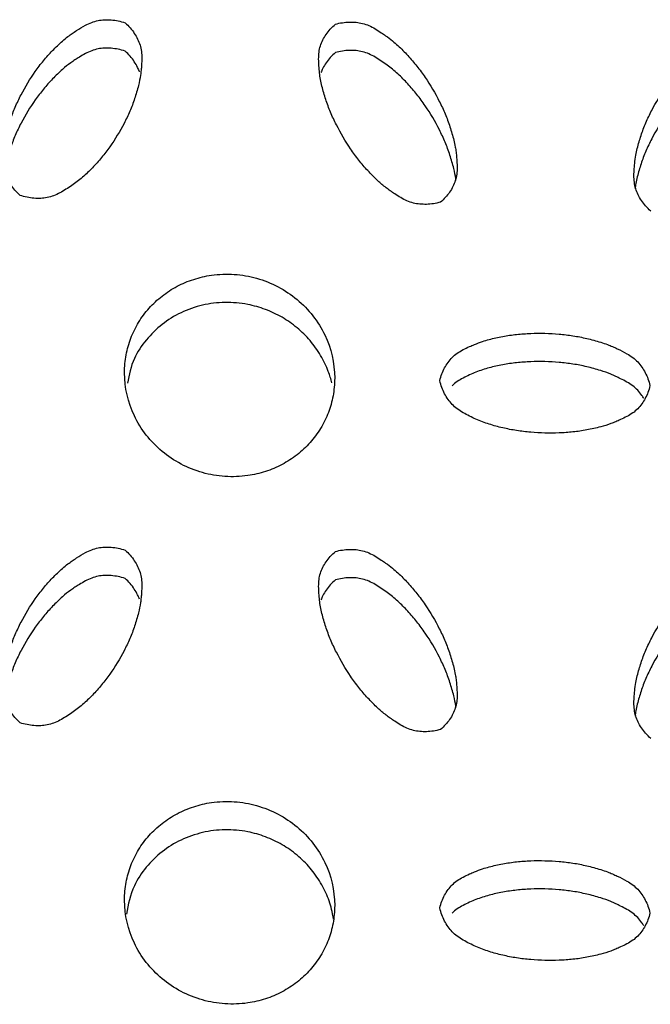
# Model space of a CAD drawing. Units: inches. Extents: x 0 to 204, y 0 to 264.
# Drawn here: x 29 to 29, y 114 to 116 of the extents above; entities that cross this region are included whole.
import ezdxf

# ---------------------------------------------------------------- set-up
doc = ezdxf.new("R2010")
doc.units = ezdxf.units.IN
doc.header["$MEASUREMENT"] = 0
doc.layers.get('0').update_dxf_attribs({"color": 10})

# ---------------------------------------------------------------- blocks, each defined once
blk = doc.blocks.new('BRIO_Perf - BRIO_Perf-245457-Front')
at = {"color": 8}
for points, knots in [([(-6.9992, 26.1471), (-7.0014, 26.1491), (-7.0054, 26.1532), (-7.0104, 26.1597), (-7.0143, 26.1665), (-7.0172, 26.1737), (-7.0188, 26.1813), (-7.0192, 26.1895), (-7.0188, 26.197), (-7.0181, 26.2052), (-7.0171, 26.213), (-7.0152, 26.2216), (-7.0131, 26.2294), (-7.0107, 26.2371), (-7.008, 26.2446), (-7.0039, 26.2546), (-6.9958, 26.2717), (-6.9844, 26.2903), (-6.9715, 26.3074), (-6.9626, 26.3174), (-6.9548, 26.3251), (-6.9486, 26.3307), (-6.9428, 26.3356), (-6.9372, 26.3397), (-6.9304, 26.3441), (-6.9227, 26.3489), (-6.914, 26.353), (-6.9065, 26.3552), (-6.8987, 26.356), (-6.8907, 26.3559), (-6.8826, 26.3548), (-6.877, 26.3533), (-6.8742, 26.3524)], [0, 0, 0, 0, 0.027778, 0.055556, 0.083333, 0.111111, 0.138889, 0.166667, 0.194444, 0.215278, 0.25, 0.277778, 0.305556, 0.333333, 0.361111, 0.388889, 0.444444, 0.555556, 0.611111, 0.666667, 0.694444, 0.722222, 0.75, 0.770833, 0.791667, 0.833333, 0.861111, 0.888889, 0.916667, 0.944444, 0.972222, 1, 1, 1, 1]), ([(-6.8742, 26.3524), (-6.8721, 26.3504), (-6.8681, 26.3463), (-6.8631, 26.3398), (-6.8592, 26.333), (-6.8563, 26.3259), (-6.8547, 26.3183), (-6.8543, 26.3103), (-6.8546, 26.3027), (-6.8552, 26.2959), (-6.8561, 26.288), (-6.8579, 26.2792), (-6.8605, 26.2699), (-6.8629, 26.2621), (-6.8656, 26.2545), (-6.8696, 26.2446), (-6.8777, 26.2278), (-6.889, 26.2091), (-6.9021, 26.1919), (-6.9111, 26.1818), (-6.9188, 26.1742), (-6.9248, 26.1686), (-6.9311, 26.1634), (-6.9376, 26.1588), (-6.9445, 26.1543), (-6.9518, 26.15), (-6.9592, 26.1465), (-6.9668, 26.1443), (-6.9746, 26.1434), (-6.9826, 26.1435), (-6.9908, 26.1447), (-6.9964, 26.1461), (-6.9992, 26.1471)], [0, 0, 0, 0, 0.027778, 0.055556, 0.083333, 0.111111, 0.138889, 0.166667, 0.194444, 0.215278, 0.236111, 0.277778, 0.305556, 0.333333, 0.361111, 0.388889, 0.444444, 0.555556, 0.611111, 0.666667, 0.694444, 0.722222, 0.75, 0.777778, 0.805556, 0.833333, 0.861111, 0.888889, 0.916667, 0.944444, 0.972222, 1, 1, 1, 1]), ([(-6.6242, 26.3507), (-6.6214, 26.3515), (-6.6158, 26.3526), (-6.6076, 26.3534), (-6.5996, 26.3531), (-6.5918, 26.3518), (-6.5842, 26.3492), (-6.5767, 26.3453), (-6.5701, 26.341), (-6.5632, 26.3362), (-6.5566, 26.3313), (-6.5498, 26.3253), (-6.5438, 26.3195), (-6.5381, 26.3135), (-6.5325, 26.3073), (-6.5255, 26.2987), (-6.514, 26.283), (-6.5027, 26.2638), (-6.4934, 26.2441), (-6.4887, 26.2314), (-6.4855, 26.2209), (-6.4833, 26.2127), (-6.4816, 26.2053), (-6.4806, 26.1985), (-6.4798, 26.1905), (-6.4792, 26.1815), (-6.4797, 26.1721), (-6.4813, 26.1646), (-6.4842, 26.1576), (-6.4881, 26.151), (-6.4931, 26.1448), (-6.4971, 26.1409), (-6.4992, 26.139)], [0, 0, 0, 0, 0.027778, 0.055556, 0.083333, 0.111111, 0.138889, 0.166667, 0.194444, 0.215278, 0.25, 0.277778, 0.305556, 0.333333, 0.361111, 0.388889, 0.444444, 0.555556, 0.611111, 0.666667, 0.694444, 0.722222, 0.75, 0.770833, 0.791667, 0.833333, 0.861111, 0.888889, 0.916667, 0.944444, 0.972222, 1, 1, 1, 1]), ([(-6.4992, 26.139), (-6.502, 26.1383), (-6.5076, 26.1371), (-6.5157, 26.1363), (-6.5237, 26.1366), (-6.5315, 26.1378), (-6.539, 26.1404), (-6.5465, 26.1443), (-6.5531, 26.1485), (-6.5589, 26.1525), (-6.5656, 26.1574), (-6.5726, 26.1634), (-6.5798, 26.1704), (-6.5856, 26.1765), (-6.5912, 26.1827), (-6.5981, 26.1912), (-6.6094, 26.2067), (-6.6208, 26.2259), (-6.6301, 26.2459), (-6.6349, 26.2587), (-6.6381, 26.2691), (-6.6402, 26.277), (-6.642, 26.285), (-6.643, 26.2929), (-6.6438, 26.301), (-6.6442, 26.3093), (-6.6438, 26.3174), (-6.6422, 26.325), (-6.6393, 26.332), (-6.6354, 26.3386), (-6.6304, 26.3449), (-6.6264, 26.3488), (-6.6242, 26.3507)], [0, 0, 0, 0, 0.027778, 0.055556, 0.083333, 0.111111, 0.138889, 0.166667, 0.194444, 0.215278, 0.236111, 0.277778, 0.305556, 0.333333, 0.361111, 0.388889, 0.444444, 0.555556, 0.611111, 0.666667, 0.694444, 0.722222, 0.75, 0.777778, 0.805556, 0.833333, 0.861111, 0.888889, 0.916667, 0.944444, 0.972222, 1, 1, 1, 1]), ([(-6.2492, 26.1284), (-6.2514, 26.1304), (-6.2554, 26.1345), (-6.2604, 26.141), (-6.2643, 26.1479), (-6.2672, 26.155), (-6.2688, 26.1626), (-6.2692, 26.1708), (-6.2688, 26.1783), (-6.2681, 26.1865), (-6.2671, 26.1943), (-6.2652, 26.2029), (-6.2631, 26.2107), (-6.2607, 26.2184), (-6.258, 26.2259), (-6.2539, 26.236), (-6.2458, 26.253), (-6.2344, 26.2717), (-6.2215, 26.2888), (-6.2126, 26.2988), (-6.2048, 26.3065), (-6.1987, 26.3122), (-6.1928, 26.3171), (-6.1873, 26.3212), (-6.1805, 26.3257), (-6.1727, 26.3305), (-6.1641, 26.3346), (-6.1565, 26.3368), (-6.1487, 26.3377), (-6.1408, 26.3376), (-6.1326, 26.3365), (-6.127, 26.335), (-6.1242, 26.3341)], [0, 0, 0, 0, 0.027778, 0.055556, 0.083333, 0.111111, 0.138889, 0.166667, 0.194444, 0.215278, 0.25, 0.277778, 0.305556, 0.333333, 0.361111, 0.388889, 0.444444, 0.555556, 0.611111, 0.666667, 0.694444, 0.722222, 0.75, 0.770833, 0.791667, 0.833333, 0.861111, 0.888889, 0.916667, 0.944444, 0.972222, 1, 1, 1, 1]), ([(-6.8742, 26.3186), (-6.877, 26.3196), (-6.8826, 26.321), (-6.8907, 26.3222), (-6.8987, 26.3223), (-6.9065, 26.3215), (-6.914, 26.3193), (-6.9215, 26.3158), (-6.9281, 26.3119), (-6.9339, 26.3082), (-6.9406, 26.3037), (-6.9476, 26.298), (-6.9548, 26.2913), (-6.9606, 26.2856), (-6.9661, 26.2797), (-6.9731, 26.2715), (-6.9844, 26.2566), (-6.9958, 26.238), (-7.0051, 26.2185), (-7.0099, 26.2059), (-7.0131, 26.1956), (-7.0152, 26.1878), (-7.0168, 26.1805), (-7.0175, 26.1759), (-7.0178, 26.1738)], [0, 0, 0, 0, 0.0277778, 0.0555556, 0.0833333, 0.1111111, 0.1388889, 0.1666667, 0.1944444, 0.2152778, 0.2361111, 0.2777778, 0.3055556, 0.3333333, 0.3611111, 0.3888889, 0.4444444, 0.5555556, 0.6111111, 0.6666667, 0.6944444, 0.7222222, 0.75, 0.7716864, 0.7716864, 0.7716864, 0.7716864]), ([(-6.8572, 26.2941), (-6.8578, 26.2959), (-6.8596, 26.2999), (-6.8631, 26.3061), (-6.8681, 26.3126), (-6.8721, 26.3167), (-6.8742, 26.3186)], [0.8965542, 0.8965542, 0.8965542, 0.8965542, 0.9166667, 0.9444444, 0.9722222, 1, 1, 1, 1]), ([(-6.6242, 26.317), (-6.6264, 26.3151), (-6.6304, 26.3112), (-6.6354, 26.3049), (-6.6389, 26.2989), (-6.6407, 26.2949), (-6.6413, 26.2931)], [0, 0, 0, 0, 0.0277778, 0.0555556, 0.0833333, 0.1035518, 0.1035518, 0.1035518, 0.1035518]), ([(-6.4807, 26.1647), (-6.4807, 26.1654), (-6.4813, 26.1701), (-6.4829, 26.1777), (-6.4855, 26.1872), (-6.4879, 26.1951), (-6.4906, 26.2028), (-6.4946, 26.2128), (-6.5026, 26.2301), (-6.514, 26.2493), (-6.5271, 26.2672), (-6.5361, 26.2778), (-6.5438, 26.2858), (-6.5498, 26.2916), (-6.5561, 26.2972), (-6.5626, 26.3021), (-6.5695, 26.3069), (-6.5767, 26.3116), (-6.5842, 26.3155), (-6.5918, 26.3181), (-6.5996, 26.3194), (-6.6076, 26.3197), (-6.6158, 26.3189), (-6.6214, 26.3177), (-6.6242, 26.317)], [0.2286818, 0.2286818, 0.2286818, 0.2286818, 0.2361111, 0.2777778, 0.3055556, 0.3333333, 0.3611111, 0.3888889, 0.4444444, 0.5555556, 0.6111111, 0.6666667, 0.6944444, 0.7222222, 0.75, 0.7777778, 0.8055556, 0.8333333, 0.8611111, 0.8888889, 0.9166667, 0.9444444, 0.9722222, 1, 1, 1, 1]), ([(-6.1242, 26.3004), (-6.127, 26.3013), (-6.1326, 26.3028), (-6.1408, 26.3039), (-6.1487, 26.304), (-6.1565, 26.3031), (-6.1641, 26.3009), (-6.1715, 26.2974), (-6.1781, 26.2935), (-6.1839, 26.2898), (-6.1906, 26.2852), (-6.1976, 26.2795), (-6.2048, 26.2728), (-6.2106, 26.267), (-6.2162, 26.2611), (-6.2231, 26.2529), (-6.2344, 26.238), (-6.2458, 26.2193), (-6.2551, 26.1998), (-6.2599, 26.1872), (-6.2631, 26.177), (-6.2652, 26.1692), (-6.2668, 26.1618), (-6.2675, 26.1572), (-6.2678, 26.1551)], [0, 0, 0, 0, 0.0277778, 0.0555556, 0.0833333, 0.1111111, 0.1388889, 0.1666667, 0.1944444, 0.2152778, 0.2361111, 0.2777778, 0.3055556, 0.3333333, 0.3611111, 0.3888889, 0.4444444, 0.5555556, 0.6111111, 0.6666667, 0.6944444, 0.7222222, 0.75, 0.7717567, 0.7717567, 0.7717567, 0.7717567]), ([(-6.875, 25.9363), (-6.8749, 25.9436), (-6.8736, 25.9577), (-6.8681, 25.9775), (-6.8587, 25.9965), (-6.8462, 26.0135), (-6.8306, 26.0279), (-6.8127, 26.0396), (-6.7929, 26.0478), (-6.77, 26.0533), (-6.749, 26.0539), (-6.7309, 26.0518), (-6.7134, 26.0478), (-6.6917, 26.0393), (-6.6692, 26.024), (-6.6502, 26.0047), (-6.631, 25.9736), (-6.6252, 25.9482), (-6.625, 25.9299)], [0, 0, 0, 0, 0.055556, 0.111111, 0.166667, 0.222222, 0.277778, 0.333333, 0.388889, 0.444444, 0.513889, 0.548611, 0.583333, 0.652778, 0.722222, 0.791667, 0.861111, 1, 1, 1, 1]), ([(-6.6284, 25.9241), (-6.6295, 25.9287), (-6.6329, 25.9398), (-6.6413, 25.9572), (-6.6538, 25.9748), (-6.6694, 25.9901), (-6.6873, 26.0027), (-6.7071, 26.012), (-6.73, 26.0185), (-6.751, 26.0203), (-6.7691, 26.0191), (-6.7866, 26.016), (-6.8083, 26.0085), (-6.8308, 25.9944), (-6.8496, 25.976), (-6.8656, 25.9523), (-6.8697, 25.9338), (-6.8714, 25.9237)], [0.0733552, 0.0733552, 0.0733552, 0.0733552, 0.1111111, 0.1666667, 0.2222222, 0.2777778, 0.3333333, 0.3888889, 0.4444444, 0.5138889, 0.5486111, 0.5833333, 0.6527778, 0.7222222, 0.7916667, 0.8611111, 0.9430736, 0.9430736, 0.9430736, 0.9430736]), ([(-6.5, 25.9269), (-6.4993, 25.9296), (-6.4977, 25.935), (-6.4944, 25.9422), (-6.4903, 25.9487), (-6.4854, 25.9546), (-6.4794, 25.9596), (-6.4723, 25.9638), (-6.4653, 25.9671), (-6.4576, 25.9704), (-6.4501, 25.9733), (-6.4414, 25.9758), (-6.4333, 25.9778), (-6.4252, 25.9794), (-6.417, 25.9808), (-6.4059, 25.9822), (-6.3863, 25.9836), (-6.3636, 25.983), (-6.3416, 25.9804), (-6.328, 25.9778), (-6.3169, 25.975), (-6.3086, 25.9726), (-6.3011, 25.9701), (-6.2946, 25.9674), (-6.287, 25.9639), (-6.2786, 25.9597), (-6.2704, 25.9545), (-6.2644, 25.9492), (-6.2596, 25.9431), (-6.2555, 25.9364), (-6.2523, 25.929), (-6.2507, 25.9237), (-6.25, 25.9209)], [0, 0, 0, 0, 0.027778, 0.055556, 0.083333, 0.111111, 0.138889, 0.166667, 0.194444, 0.215278, 0.25, 0.277778, 0.305556, 0.333333, 0.361111, 0.388889, 0.444444, 0.555556, 0.611111, 0.666667, 0.694444, 0.722222, 0.75, 0.770833, 0.791667, 0.833333, 0.861111, 0.888889, 0.916667, 0.944444, 0.972222, 1, 1, 1, 1]), ([(-6.2572, 25.9055), (-6.258, 25.9068), (-6.2603, 25.9103), (-6.2644, 25.9155), (-6.2704, 25.9208), (-6.2774, 25.9253), (-6.2844, 25.9289), (-6.2908, 25.932), (-6.2984, 25.9354), (-6.3072, 25.9385), (-6.3169, 25.9413), (-6.3252, 25.9434), (-6.3334, 25.9452), (-6.3444, 25.9471), (-6.3636, 25.9493), (-6.3863, 25.9499), (-6.4087, 25.9483), (-6.4225, 25.9463), (-6.4333, 25.9441), (-6.4414, 25.9421), (-6.4494, 25.9398), (-6.457, 25.9369), (-6.4647, 25.9337), (-6.4723, 25.9301), (-6.4794, 25.9259), (-6.4834, 25.9226), (-6.4852, 25.9208)], [0.0672266, 0.0672266, 0.0672266, 0.0672266, 0.0833333, 0.1111111, 0.1388889, 0.1666667, 0.1944444, 0.2152778, 0.2361111, 0.2777778, 0.3055556, 0.3333333, 0.3611111, 0.3888889, 0.4444444, 0.5555556, 0.6111111, 0.6666667, 0.6944444, 0.7222222, 0.75, 0.7777778, 0.8055556, 0.8333333, 0.8611111, 0.8888889, 0.8888889, 0.8888889, 0.8888889]), ([(-6.625, 25.9299), (-6.6251, 25.9226), (-6.6264, 25.9085), (-6.6319, 25.8887), (-6.6413, 25.8698), (-6.6538, 25.8528), (-6.6694, 25.8383), (-6.6873, 25.8266), (-6.7071, 25.8183), (-6.73, 25.8129), (-6.751, 25.8122), (-6.7691, 25.8143), (-6.7866, 25.8183), (-6.8083, 25.8269), (-6.8308, 25.8421), (-6.8498, 25.8615), (-6.869, 25.8926), (-6.8748, 25.918), (-6.875, 25.9363)], [0, 0, 0, 0, 0.055556, 0.111111, 0.166667, 0.222222, 0.277778, 0.333333, 0.388889, 0.444444, 0.513889, 0.548611, 0.583333, 0.652778, 0.722222, 0.791667, 0.861111, 1, 1, 1, 1]), ([(-6.25, 25.9209), (-6.2507, 25.9181), (-6.2523, 25.9128), (-6.2555, 25.9056), (-6.2596, 25.8991), (-6.2644, 25.8932), (-6.2704, 25.8883), (-6.2774, 25.8841), (-6.2844, 25.8808), (-6.2908, 25.878), (-6.2984, 25.8749), (-6.3072, 25.8722), (-6.3169, 25.8699), (-6.3252, 25.8682), (-6.3334, 25.8668), (-6.3444, 25.8655), (-6.3636, 25.8641), (-6.3863, 25.8646), (-6.4087, 25.8673), (-6.4225, 25.87), (-6.4333, 25.8727), (-6.4414, 25.8751), (-6.4494, 25.8778), (-6.457, 25.881), (-6.4647, 25.8846), (-6.4723, 25.8886), (-6.4794, 25.8931), (-6.4854, 25.8984), (-6.4903, 25.9045), (-6.4944, 25.9112), (-6.4977, 25.9187), (-6.4993, 25.9241), (-6.5, 25.9269)], [0, 0, 0, 0, 0.027778, 0.055556, 0.083333, 0.111111, 0.138889, 0.166667, 0.194444, 0.215278, 0.236111, 0.277778, 0.305556, 0.333333, 0.361111, 0.388889, 0.444444, 0.555556, 0.611111, 0.666667, 0.694444, 0.722222, 0.75, 0.777778, 0.805556, 0.833333, 0.861111, 0.888889, 0.916667, 0.944444, 0.972222, 1, 1, 1, 1]), ([(-6.9992, 25.5201), (-7.0014, 25.5221), (-7.0054, 25.5262), (-7.0104, 25.5327), (-7.0143, 25.5395), (-7.0172, 25.5467), (-7.0188, 25.5543), (-7.0192, 25.5625), (-7.0188, 25.57), (-7.0181, 25.5782), (-7.0171, 25.586), (-7.0152, 25.5946), (-7.0131, 25.6024), (-7.0107, 25.6101), (-7.008, 25.6176), (-7.0039, 25.6276), (-6.9958, 25.6447), (-6.9844, 25.6633), (-6.9715, 25.6804), (-6.9626, 25.6904), (-6.9548, 25.6981), (-6.9486, 25.7037), (-6.9428, 25.7086), (-6.9372, 25.7127), (-6.9304, 25.7171), (-6.9227, 25.7219), (-6.914, 25.726), (-6.9065, 25.7282), (-6.8987, 25.729), (-6.8907, 25.7289), (-6.8826, 25.7278), (-6.877, 25.7263), (-6.8742, 25.7254)], [0, 0, 0, 0, 0.027778, 0.055556, 0.083333, 0.111111, 0.138889, 0.166667, 0.194444, 0.215278, 0.25, 0.277778, 0.305556, 0.333333, 0.361111, 0.388889, 0.444444, 0.555556, 0.611111, 0.666667, 0.694444, 0.722222, 0.75, 0.770833, 0.791667, 0.833333, 0.861111, 0.888889, 0.916667, 0.944444, 0.972222, 1, 1, 1, 1]), ([(-6.8742, 25.7254), (-6.8721, 25.7234), (-6.8681, 25.7193), (-6.8631, 25.7128), (-6.8592, 25.706), (-6.8563, 25.6989), (-6.8547, 25.6913), (-6.8543, 25.6833), (-6.8546, 25.6757), (-6.8552, 25.6689), (-6.8561, 25.661), (-6.8579, 25.6522), (-6.8605, 25.6429), (-6.8629, 25.6351), (-6.8656, 25.6275), (-6.8696, 25.6176), (-6.8777, 25.6008), (-6.889, 25.5821), (-6.9021, 25.5649), (-6.9111, 25.5548), (-6.9188, 25.5472), (-6.9248, 25.5416), (-6.9311, 25.5364), (-6.9376, 25.5318), (-6.9445, 25.5273), (-6.9518, 25.523), (-6.9592, 25.5195), (-6.9668, 25.5173), (-6.9746, 25.5164), (-6.9826, 25.5165), (-6.9908, 25.5177), (-6.9964, 25.5191), (-6.9992, 25.5201)], [0, 0, 0, 0, 0.027778, 0.055556, 0.083333, 0.111111, 0.138889, 0.166667, 0.194444, 0.215278, 0.236111, 0.277778, 0.305556, 0.333333, 0.361111, 0.388889, 0.444444, 0.555556, 0.611111, 0.666667, 0.694444, 0.722222, 0.75, 0.777778, 0.805556, 0.833333, 0.861111, 0.888889, 0.916667, 0.944444, 0.972222, 1, 1, 1, 1]), ([(-6.4992, 25.5121), (-6.502, 25.5113), (-6.5076, 25.5101), (-6.5157, 25.5093), (-6.5237, 25.5096), (-6.5315, 25.5109), (-6.539, 25.5134), (-6.5465, 25.5173), (-6.5531, 25.5215), (-6.5589, 25.5255), (-6.5656, 25.5304), (-6.5726, 25.5364), (-6.5798, 25.5434), (-6.5856, 25.5495), (-6.5912, 25.5557), (-6.5981, 25.5642), (-6.6094, 25.5797), (-6.6208, 25.5989), (-6.6301, 25.6189), (-6.6349, 25.6317), (-6.6381, 25.6421), (-6.6402, 25.65), (-6.642, 25.658), (-6.643, 25.6659), (-6.6438, 25.674), (-6.6442, 25.6823), (-6.6438, 25.6904), (-6.6422, 25.698), (-6.6393, 25.705), (-6.6354, 25.7116), (-6.6304, 25.7179), (-6.6264, 25.7218), (-6.6242, 25.7237)], [0, 0, 0, 0, 0.027778, 0.055556, 0.083333, 0.111111, 0.138889, 0.166667, 0.194444, 0.215278, 0.236111, 0.277778, 0.305556, 0.333333, 0.361111, 0.388889, 0.444444, 0.555556, 0.611111, 0.666667, 0.694444, 0.722222, 0.75, 0.777778, 0.805556, 0.833333, 0.861111, 0.888889, 0.916667, 0.944444, 0.972222, 1, 1, 1, 1]), ([(-6.6242, 25.7237), (-6.6214, 25.7245), (-6.6158, 25.7256), (-6.6076, 25.7264), (-6.5996, 25.7261), (-6.5918, 25.7248), (-6.5842, 25.7222), (-6.5767, 25.7183), (-6.5701, 25.714), (-6.5632, 25.7092), (-6.5566, 25.7043), (-6.5498, 25.6983), (-6.5438, 25.6925), (-6.5381, 25.6865), (-6.5325, 25.6803), (-6.5255, 25.6717), (-6.514, 25.656), (-6.5027, 25.6368), (-6.4934, 25.6171), (-6.4887, 25.6044), (-6.4855, 25.5939), (-6.4833, 25.5857), (-6.4816, 25.5783), (-6.4806, 25.5715), (-6.4798, 25.5635), (-6.4792, 25.5545), (-6.4797, 25.5451), (-6.4813, 25.5376), (-6.4842, 25.5306), (-6.4881, 25.524), (-6.4931, 25.5178), (-6.4971, 25.5139), (-6.4992, 25.5121)], [0, 0, 0, 0, 0.027778, 0.055556, 0.083333, 0.111111, 0.138889, 0.166667, 0.194444, 0.215278, 0.25, 0.277778, 0.305556, 0.333333, 0.361111, 0.388889, 0.444444, 0.555556, 0.611111, 0.666667, 0.694444, 0.722222, 0.75, 0.770833, 0.791667, 0.833333, 0.861111, 0.888889, 0.916667, 0.944444, 0.972222, 1, 1, 1, 1]), ([(-6.2492, 25.5014), (-6.2514, 25.5034), (-6.2554, 25.5075), (-6.2604, 25.514), (-6.2643, 25.5209), (-6.2672, 25.528), (-6.2688, 25.5356), (-6.2692, 25.5438), (-6.2688, 25.5513), (-6.2681, 25.5595), (-6.2671, 25.5673), (-6.2652, 25.5759), (-6.2631, 25.5837), (-6.2607, 25.5914), (-6.258, 25.5989), (-6.2539, 25.609), (-6.2458, 25.626), (-6.2344, 25.6447), (-6.2215, 25.6618), (-6.2126, 25.6718), (-6.2048, 25.6795), (-6.1987, 25.6852), (-6.1928, 25.6902), (-6.1873, 25.6942), (-6.1805, 25.6987), (-6.1727, 25.7035), (-6.1641, 25.7076), (-6.1565, 25.7098), (-6.1487, 25.7107), (-6.1408, 25.7106), (-6.1326, 25.7095), (-6.127, 25.708), (-6.1242, 25.7071)], [0, 0, 0, 0, 0.027778, 0.055556, 0.083333, 0.111111, 0.138889, 0.166667, 0.194444, 0.215278, 0.25, 0.277778, 0.305556, 0.333333, 0.361111, 0.388889, 0.444444, 0.555556, 0.611111, 0.666667, 0.694444, 0.722222, 0.75, 0.770833, 0.791667, 0.833333, 0.861111, 0.888889, 0.916667, 0.944444, 0.972222, 1, 1, 1, 1]), ([(-6.8742, 25.6917), (-6.877, 25.6926), (-6.8826, 25.694), (-6.8907, 25.6952), (-6.8987, 25.6953), (-6.9065, 25.6945), (-6.914, 25.6923), (-6.9215, 25.6888), (-6.9281, 25.6849), (-6.9339, 25.6812), (-6.9406, 25.6767), (-6.9476, 25.671), (-6.9548, 25.6643), (-6.9606, 25.6586), (-6.9661, 25.6527), (-6.9731, 25.6445), (-6.9844, 25.6296), (-6.9958, 25.611), (-7.0051, 25.5915), (-7.0099, 25.5789), (-7.0131, 25.5686), (-7.0152, 25.5608), (-7.0168, 25.5535), (-7.0175, 25.5489), (-7.0178, 25.5468)], [0, 0, 0, 0, 0.0277778, 0.0555556, 0.0833333, 0.1111111, 0.1388889, 0.1666667, 0.1944444, 0.2152778, 0.2361111, 0.2777778, 0.3055556, 0.3333333, 0.3611111, 0.3888889, 0.4444444, 0.5555556, 0.6111111, 0.6666667, 0.6944444, 0.7222222, 0.75, 0.7716864, 0.7716864, 0.7716864, 0.7716864]), ([(-6.8572, 25.6671), (-6.8578, 25.6689), (-6.8596, 25.6729), (-6.8631, 25.6791), (-6.8681, 25.6856), (-6.8721, 25.6897), (-6.8742, 25.6917)], [0.8965542, 0.8965542, 0.8965542, 0.8965542, 0.9166667, 0.9444444, 0.9722222, 1, 1, 1, 1]), ([(-6.6242, 25.69), (-6.6264, 25.6881), (-6.6304, 25.6842), (-6.6354, 25.6779), (-6.6389, 25.6719), (-6.6407, 25.6679), (-6.6413, 25.6662)], [0, 0, 0, 0, 0.0277778, 0.0555556, 0.0833333, 0.1035518, 0.1035518, 0.1035518, 0.1035518]), ([(-6.4807, 25.5377), (-6.4807, 25.5384), (-6.4813, 25.5431), (-6.4829, 25.5507), (-6.4855, 25.5602), (-6.4879, 25.5681), (-6.4906, 25.5758), (-6.4946, 25.5859), (-6.5026, 25.6031), (-6.514, 25.6223), (-6.5271, 25.6402), (-6.5361, 25.6508), (-6.5438, 25.6588), (-6.5498, 25.6646), (-6.5561, 25.6702), (-6.5626, 25.6751), (-6.5695, 25.6799), (-6.5767, 25.6846), (-6.5842, 25.6885), (-6.5918, 25.6911), (-6.5996, 25.6924), (-6.6076, 25.6927), (-6.6158, 25.6919), (-6.6214, 25.6908), (-6.6242, 25.69)], [0.2286818, 0.2286818, 0.2286818, 0.2286818, 0.2361111, 0.2777778, 0.3055556, 0.3333333, 0.3611111, 0.3888889, 0.4444444, 0.5555556, 0.6111111, 0.6666667, 0.6944444, 0.7222222, 0.75, 0.7777778, 0.8055556, 0.8333333, 0.8611111, 0.8888889, 0.9166667, 0.9444444, 0.9722222, 1, 1, 1, 1]), ([(-6.1242, 25.6734), (-6.127, 25.6743), (-6.1326, 25.6758), (-6.1408, 25.6769), (-6.1487, 25.677), (-6.1565, 25.6761), (-6.1641, 25.6739), (-6.1715, 25.6704), (-6.1781, 25.6665), (-6.1839, 25.6628), (-6.1906, 25.6582), (-6.1976, 25.6525), (-6.2048, 25.6458), (-6.2106, 25.64), (-6.2162, 25.6341), (-6.2231, 25.6259), (-6.2344, 25.611), (-6.2458, 25.5923), (-6.2551, 25.5728), (-6.2599, 25.5602), (-6.2631, 25.55), (-6.2652, 25.5422), (-6.2668, 25.5349), (-6.2675, 25.5302), (-6.2678, 25.5281)], [0, 0, 0, 0, 0.0277778, 0.0555556, 0.0833333, 0.1111111, 0.1388889, 0.1666667, 0.1944444, 0.2152778, 0.2361111, 0.2777778, 0.3055556, 0.3333333, 0.3611111, 0.3888889, 0.4444444, 0.5555556, 0.6111111, 0.6666667, 0.6944444, 0.7222222, 0.75, 0.7717567, 0.7717567, 0.7717567, 0.7717567]), ([(-6.875, 25.3093), (-6.8749, 25.3166), (-6.8736, 25.3307), (-6.8681, 25.3505), (-6.8587, 25.3695), (-6.8462, 25.3865), (-6.8306, 25.4009), (-6.8127, 25.4126), (-6.7929, 25.4208), (-6.77, 25.4263), (-6.749, 25.427), (-6.7309, 25.4248), (-6.7134, 25.4208), (-6.6917, 25.4123), (-6.6692, 25.397), (-6.6502, 25.3777), (-6.631, 25.3466), (-6.6252, 25.3212), (-6.625, 25.3029)], [0, 0, 0, 0, 0.055556, 0.111111, 0.166667, 0.222222, 0.277778, 0.333333, 0.388889, 0.444444, 0.513889, 0.548611, 0.583333, 0.652778, 0.722222, 0.791667, 0.861111, 1, 1, 1, 1]), ([(-6.6264, 25.2867), (-6.6266, 25.288), (-6.6279, 25.2962), (-6.6319, 25.3108), (-6.6413, 25.3302), (-6.6538, 25.3478), (-6.6694, 25.3631), (-6.6873, 25.3757), (-6.7071, 25.385), (-6.73, 25.3916), (-6.751, 25.3933), (-6.7691, 25.3921), (-6.7866, 25.389), (-6.8083, 25.3815), (-6.8308, 25.3674), (-6.8497, 25.349), (-6.8663, 25.324), (-6.8706, 25.3041), (-6.8725, 25.2925)], [0.0453866, 0.0453866, 0.0453866, 0.0453866, 0.0555556, 0.1111111, 0.1666667, 0.2222222, 0.2777778, 0.3333333, 0.3888889, 0.4444444, 0.5138889, 0.5486111, 0.5833333, 0.6527778, 0.7222222, 0.7916667, 0.8611111, 0.9546061, 0.9546061, 0.9546061, 0.9546061]), ([(-6.5, 25.2999), (-6.4993, 25.3026), (-6.4977, 25.308), (-6.4944, 25.3152), (-6.4903, 25.3218), (-6.4854, 25.3276), (-6.4794, 25.3326), (-6.4723, 25.3368), (-6.4653, 25.3401), (-6.4576, 25.3434), (-6.4501, 25.3463), (-6.4414, 25.3488), (-6.4333, 25.3508), (-6.4252, 25.3524), (-6.417, 25.3538), (-6.4059, 25.3552), (-6.3863, 25.3566), (-6.3636, 25.356), (-6.3416, 25.3535), (-6.328, 25.3508), (-6.3169, 25.348), (-6.3086, 25.3456), (-6.3011, 25.3431), (-6.2946, 25.3404), (-6.287, 25.3369), (-6.2786, 25.3327), (-6.2704, 25.3275), (-6.2644, 25.3222), (-6.2596, 25.3161), (-6.2555, 25.3094), (-6.2523, 25.3021), (-6.2507, 25.2967), (-6.25, 25.2939)], [0, 0, 0, 0, 0.027778, 0.055556, 0.083333, 0.111111, 0.138889, 0.166667, 0.194444, 0.215278, 0.25, 0.277778, 0.305556, 0.333333, 0.361111, 0.388889, 0.444444, 0.555556, 0.611111, 0.666667, 0.694444, 0.722222, 0.75, 0.770833, 0.791667, 0.833333, 0.861111, 0.888889, 0.916667, 0.944444, 0.972222, 1, 1, 1, 1]), ([(-6.2572, 25.2785), (-6.258, 25.2798), (-6.2603, 25.2833), (-6.2644, 25.2885), (-6.2704, 25.2938), (-6.2774, 25.2983), (-6.2844, 25.3019), (-6.2908, 25.305), (-6.2984, 25.3084), (-6.3072, 25.3115), (-6.3169, 25.3143), (-6.3252, 25.3164), (-6.3334, 25.3182), (-6.3444, 25.3201), (-6.3636, 25.3224), (-6.3863, 25.3229), (-6.4087, 25.3213), (-6.4225, 25.3193), (-6.4333, 25.3171), (-6.4414, 25.3151), (-6.4494, 25.3128), (-6.457, 25.3099), (-6.4647, 25.3067), (-6.4723, 25.3031), (-6.4794, 25.2989), (-6.4834, 25.2956), (-6.4852, 25.2938)], [0.0672266, 0.0672266, 0.0672266, 0.0672266, 0.0833333, 0.1111111, 0.1388889, 0.1666667, 0.1944444, 0.2152778, 0.2361111, 0.2777778, 0.3055556, 0.3333333, 0.3611111, 0.3888889, 0.4444444, 0.5555556, 0.6111111, 0.6666667, 0.6944444, 0.7222222, 0.75, 0.7777778, 0.8055556, 0.8333333, 0.8611111, 0.8888889, 0.8888889, 0.8888889, 0.8888889]), ([(-6.625, 25.3029), (-6.6251, 25.2956), (-6.6264, 25.2815), (-6.6319, 25.2618), (-6.6413, 25.2428), (-6.6538, 25.2258), (-6.6694, 25.2113), (-6.6873, 25.1996), (-6.7071, 25.1913), (-6.73, 25.1859), (-6.751, 25.1852), (-6.7691, 25.1873), (-6.7866, 25.1913), (-6.8083, 25.1999), (-6.8308, 25.2151), (-6.8498, 25.2345), (-6.869, 25.2657), (-6.8748, 25.291), (-6.875, 25.3093)], [0, 0, 0, 0, 0.055556, 0.111111, 0.166667, 0.222222, 0.277778, 0.333333, 0.388889, 0.444444, 0.513889, 0.548611, 0.583333, 0.652778, 0.722222, 0.791667, 0.861111, 1, 1, 1, 1]), ([(-6.25, 25.2939), (-6.2507, 25.2911), (-6.2523, 25.2858), (-6.2555, 25.2786), (-6.2596, 25.2721), (-6.2644, 25.2663), (-6.2704, 25.2613), (-6.2774, 25.2571), (-6.2844, 25.2538), (-6.2908, 25.251), (-6.2984, 25.2479), (-6.3072, 25.2452), (-6.3169, 25.2429), (-6.3252, 25.2412), (-6.3334, 25.2398), (-6.3444, 25.2385), (-6.3636, 25.2371), (-6.3863, 25.2376), (-6.4087, 25.2403), (-6.4225, 25.243), (-6.4333, 25.2457), (-6.4414, 25.2481), (-6.4494, 25.2508), (-6.457, 25.254), (-6.4647, 25.2576), (-6.4723, 25.2616), (-6.4794, 25.2661), (-6.4854, 25.2714), (-6.4903, 25.2775), (-6.4944, 25.2842), (-6.4977, 25.2917), (-6.4993, 25.2971), (-6.5, 25.2999)], [0, 0, 0, 0, 0.027778, 0.055556, 0.083333, 0.111111, 0.138889, 0.166667, 0.194444, 0.215278, 0.236111, 0.277778, 0.305556, 0.333333, 0.361111, 0.388889, 0.444444, 0.555556, 0.611111, 0.666667, 0.694444, 0.722222, 0.75, 0.777778, 0.805556, 0.833333, 0.861111, 0.888889, 0.916667, 0.944444, 0.972222, 1, 1, 1, 1])]:
    blk.add_open_spline(points, degree=3, knots=knots, dxfattribs=at)
blk = doc.blocks.new('BRIO-1X-FR')
blk.add_blockref('BRIO_Perf - BRIO_Perf-245457-Front', (0.0002, 0.0694))

msp = doc.modelspace()

# ---------------------------------------------------------------- block references
msp.add_blockref('BRIO-1X-FR', (35.50049, 89.1276))

doc.saveas('drawing.dxf')
